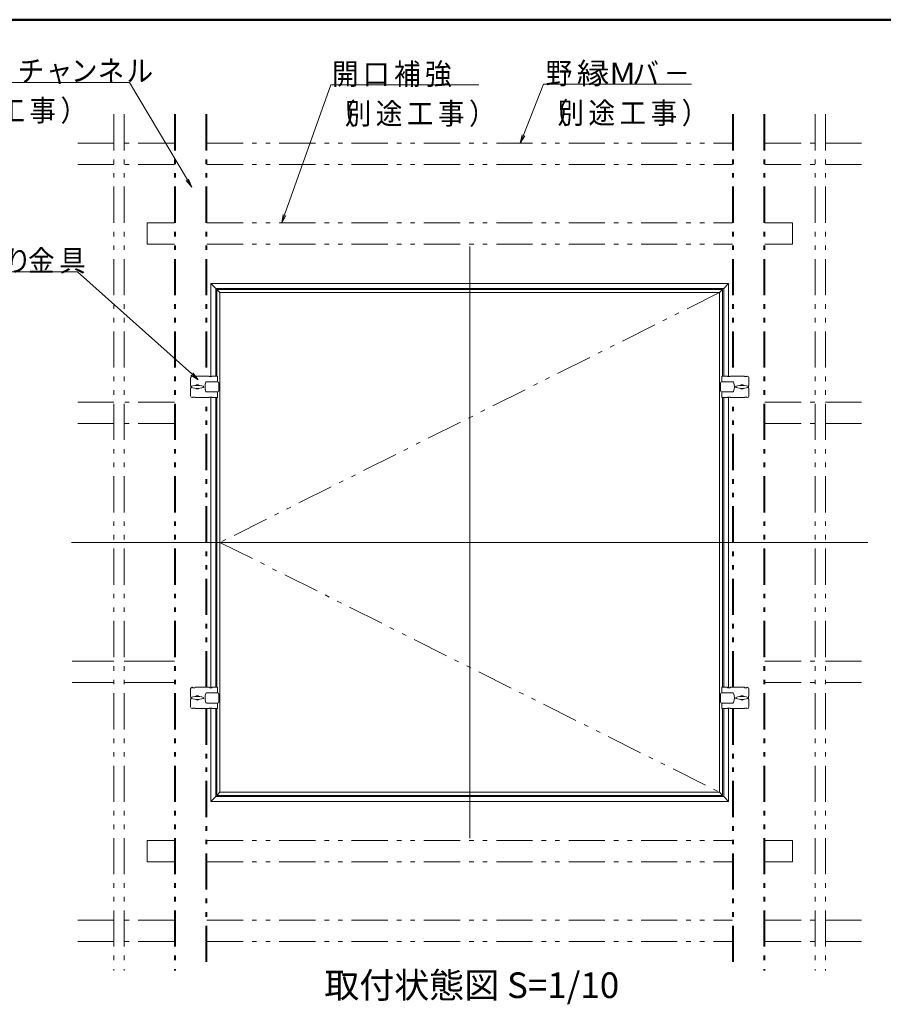
# Model space of a CAD drawing. Units: millimetres. Extents: x -800 to 814, y -554 to 554.
# Drawn here: x 95 to 499, y 93 to 554 of the extents above; entities that cross this region are included whole.
import ezdxf

# ---------------------------------------------------------------- set-up
doc = ezdxf.new("R2010")
doc.units = ezdxf.units.MM
doc.header["$LTSCALE"] = 5
doc.linetypes.add('JWW_PHANTOM1', pattern=[6.773333, 3.386667, -0.846667, 0.423333, -0.846667, 0.423333, -0.846667])
for name, color, linetype in [('1', 7, 'Continuous'), ('6文字', 7, 'Continuous'), ('8図面枠', 7, 'Continuous'), ('center', 7, 'Continuous'), ('moji', 7, 'Continuous'), ('内枠', 7, 'Continuous'), ('吊り金具', 7, 'Continuous'), ('天井下地', 7, 'Continuous')]:
    doc.layers.add(name, color=color, linetype=linetype)
doc.styles.add('ＭＳ ゴシック', font='txt', dxfattribs={"height": 1})
doc.styles.add('ＭＳ Ｐゴシック', font='txt', dxfattribs={"height": 1})

# ---------------------------------------------------------------- blocks, each defined once
blk = doc.blocks.new('MLeader17_0-D_')
at = {"layer": '6文字', "color": 1, "linetype": 'Continuous', "lineweight": 5}
for p, q in [((28.959, 104.912), (7.349, 104.912)), ((29.247, 104.912), (28.959, 104.912)), ((34.664, 95.819), (29.247, 104.912))]:
    blk.add_line(p, q, dxfattribs=at)
at = {"layer": '6文字', "color": 2, "linetype": 'Continuous', "lineweight": 20}
for p, q in [((34.778, 95.888), (35.073, 95.132)), ((35.073, 95.132), (34.549, 95.751)), ((35.073, 95.132), (34.664, 95.819))]:
    blk.add_line(p, q, dxfattribs=at)
at = {"layer": '6文字', "color": 2, "linetype": 'Continuous', "lineweight": 20, "style": 'ＭＳ ゴシック', "width": 0.911623}
for s, p in [('取', (10.05, 105.017)), ('付', (12.958, 105.017)), ('用', (15.866, 105.017)), ('チ', (18.774, 105.017)), ('ン', (23.76, 105.017)), ('ネ', (26.27, 105.017)), ('ル', (28.974, 105.017)), ('ャ', (21.42, 105.017)), ('別', (11.152, 101.31)), ('（', (9.698, 101.31)), ('途', (14.06, 101.31)), ('工', (16.968, 101.31)), ('事', (19.876, 101.31)), ('）', (22.784, 101.31))]:
    blk.add_text(s, height=1.996, dxfattribs=at).set_placement(p)
blk = doc.blocks.new('MLeader18_0-D_')
at = {"layer": '6文字', "color": 1, "linetype": 'Continuous', "lineweight": 5}
for p, q in [((66.122, 99.993), (68.011, 104.783)), ((68.011, 104.783), (68.299, 104.783)), ((68.299, 104.783), (81.855, 104.783))]:
    blk.add_line(p, q, dxfattribs=at)
at = {"layer": '6文字', "color": 2, "linetype": 'Continuous', "lineweight": 20}
for p, q in [((65.829, 99.248), (65.998, 100.042)), ((65.829, 99.248), (66.122, 99.993)), ((66.246, 99.944), (65.829, 99.248))]:
    blk.add_line(p, q, dxfattribs=at)
at = {"layer": '6文字', "color": 2, "linetype": 'Continuous', "lineweight": 20, "style": 'ＭＳ ゴシック'}
for s, height, width, p in [('野', 1.996, 0.911623, (68.211, 104.786)), ('縁M', 2, 1.113333, (71.119, 104.787)), ('バ', 1.996, 0.911623, (76.329, 104.786)), ('－', 1.996, 0.911623, (79.237, 104.786)), ('別', 1.996, 0.911623, (69.303, 101.079)), ('（', 1.996, 0.911623, (67.849, 101.079)), ('途', 1.996, 0.911623, (72.211, 101.079)), ('事', 1.996, 0.911623, (78.027, 101.079)), ('）', 1.996, 0.911623, (80.935, 101.079)), ('工', 1.996, 0.911623, (75.119, 101.079))]:
    blk.add_text(s, height=height, dxfattribs=dict(at, width=width)).set_placement(p)
blk = doc.blocks.new('MLeader19_0-D_')
at = {"layer": '6文字', "color": 1, "linetype": 'Continuous', "lineweight": 5}
for p, q in [((43.768, 92.538), (48.107, 104.702)), ((48.107, 104.702), (48.395, 104.702)), ((48.395, 104.702), (61.951, 104.702))]:
    blk.add_line(p, q, dxfattribs=at)
at = {"layer": '6文字', "color": 2, "linetype": 'Continuous', "lineweight": 20}
for p, q in [((43.499, 91.784), (43.642, 92.582)), ((43.499, 91.784), (43.768, 92.538)), ((43.894, 92.493), (43.499, 91.784))]:
    blk.add_line(p, q, dxfattribs=at)
at = {"layer": '6文字', "color": 2, "linetype": 'Continuous', "lineweight": 20, "style": 'ＭＳ ゴシック', "width": 0.911623}
for s, p in [('開', (48.195, 104.727)), ('補', (54.011, 104.727)), ('強', (56.919, 104.727)), ('口', (51.103, 104.727)), ('別', (49.399, 101.02)), ('（', (47.945, 101.02)), ('途', (52.307, 101.02)), ('事', (58.123, 101.02)), ('）', (61.031, 101.02)), ('工', (55.215, 101.02))]:
    blk.add_text(s, height=1.996, dxfattribs=at).set_placement(p)
blk = doc.blocks.new('MLeader25_0-D_')
at = {"layer": '6文字', "color": 1, "linetype": 'Continuous', "lineweight": 5}
for p, q in [((24.102, 87.217), (13.726, 87.217)), ((24.39, 87.217), (24.102, 87.217)), ((35.088, 77.649), (24.39, 87.217))]:
    blk.add_line(p, q, dxfattribs=at)
at = {"layer": '6文字', "color": 2, "linetype": 'Continuous', "lineweight": 20}
for p, q in [((35.685, 77.116), (34.999, 77.55)), ((35.685, 77.116), (35.088, 77.649)), ((35.177, 77.749), (35.685, 77.116))]:
    blk.add_line(p, q, dxfattribs=at)
at = {"layer": '6文字', "color": 2, "linetype": 'Continuous', "lineweight": 20, "style": 'ＭＳ ゴシック', "width": 0.911623}
for s, p in [('吊', (14.676, 87.254)), ('り', (17.584, 87.254)), ('金', (19.754, 87.254)), ('具', (22.662, 87.254))]:
    blk.add_text(s, height=1.996, dxfattribs=at).set_placement(p)

msp = doc.modelspace()

# ---------------------------------------------------------------- linework, layer by layer
at = {"layer": '1', "color": 3, "linetype": 'Continuous', "lineweight": 5}
for p, q in [((305.46, 430.64), (184.26, 430.64)), ((184.26, 430.64), (184.26, 387.02)), ((184.26, 430.64), (186.58, 428.32)), ((305.46, 430.64), (426.66, 430.64)), ((426.66, 430.64), (424.34, 428.32)), ((426.66, 430.64), (426.66, 387.02)), ((305.46, 428.32), (186.58, 428.32)), ((186.58, 387.22), (186.58, 428.32)), ((305.46, 428.32), (424.34, 428.32)), ((424.34, 387.22), (424.34, 428.32)), ((184.26, 377.42), (184.26, 241.46)), ((186.58, 241.66), (186.58, 377.22)), ((424.34, 241.66), (424.34, 377.22)), ((426.66, 377.42), (426.66, 241.46)), ((184.26, 231.86), (184.26, 188.24)), ((184.26, 188.24), (184.26, 231.86)), ((186.58, 190.56), (186.58, 231.66)), ((186.58, 231.66), (186.58, 190.56)), ((424.34, 231.66), (424.34, 190.56)), ((424.34, 190.56), (424.34, 231.66)), ((426.66, 188.24), (426.66, 231.86)), ((426.66, 231.86), (426.66, 188.24)), ((186.58, 190.56), (184.26, 188.24)), ((186.58, 190.56), (305.46, 190.56)), ((424.34, 190.56), (305.46, 190.56)), ((424.34, 190.56), (426.66, 188.24)), ((305.46, 188.24), (184.26, 188.24)), ((305.46, 188.24), (426.66, 188.24))]:
    msp.add_line(p, q, dxfattribs=at)
at = {"layer": '8図面枠', "color": 6, "linetype": 'Continuous', "lineweight": 50}
msp.add_line((799.96, 554.02), (-800.04, 554.02), dxfattribs=at)
at = {"layer": 'center', "color": 5, "linetype": 'Continuous', "lineweight": 18}
for p, q in [((305.46, 171.01), (305.46, 447.87)), ((491.86, 309.44), (119.07, 309.44))]:
    msp.add_line(p, q, dxfattribs=at)
at = {"layer": 'center', "color": 5, "linetype": 'JWW_PHANTOM1', "lineweight": 18}
for p, q in [((422.34, 426.32), (188.58, 309.44)), ((188.58, 309.44), (422.34, 192.56))]:
    msp.add_line(p, q, dxfattribs=at)
at = {"layer": '内枠', "color": 6, "linetype": 'Continuous', "lineweight": 5}
for p, q in [((305.46, 427.8), (187.1, 427.8)), ((187.1, 387.22), (187.1, 427.8)), ((187.1, 427.8), (188.58, 426.32)), ((188.58, 192.56), (188.58, 426.32)), ((305.46, 426.32), (188.58, 426.32)), ((305.46, 427.8), (423.82, 427.8)), ((305.46, 426.32), (422.34, 426.32)), ((423.82, 427.8), (422.34, 426.32)), ((422.34, 192.56), (422.34, 426.32)), ((423.82, 387.22), (423.82, 427.8)), ((187.1, 241.66), (187.1, 377.22)), ((423.82, 241.66), (423.82, 377.22)), ((187.1, 191.08), (187.1, 231.66)), ((423.82, 191.08), (423.82, 231.66)), ((188.58, 192.56), (187.1, 191.08)), ((187.1, 191.08), (305.46, 191.08)), ((188.58, 192.56), (305.46, 192.56)), ((422.34, 192.56), (305.46, 192.56)), ((423.82, 191.08), (305.46, 191.08)), ((422.34, 192.56), (423.82, 191.08))]:
    msp.add_line(p, q, dxfattribs=at)
at = {"layer": '吊り金具', "color": 3, "linetype": 'Continuous', "lineweight": 5}
for p, q in [((175.58, 387.22), (175.7, 387.22)), ((175.7, 387.1), (175.7, 387.22)), ((175.78, 387.02), (176.82, 387.02)), ((176.9, 387.22), (183.58, 387.22)), ((176.9, 387.1), (176.9, 387.22)), ((183.58, 387.1), (183.58, 387.22)), ((183.66, 387.02), (184.7, 387.02)), ((184.78, 387.22), (187.42, 387.22)), ((184.78, 387.1), (184.78, 387.22)), ((187.42, 384.62), (187.42, 387.22)), ((426.14, 387.22), (423.5, 387.22)), ((423.5, 384.62), (423.5, 387.22)), ((426.14, 387.1), (426.14, 387.22)), ((427.26, 387.02), (426.22, 387.02)), ((434.02, 387.22), (427.34, 387.22)), ((427.34, 387.1), (427.34, 387.22)), ((434.02, 387.1), (434.02, 387.22)), ((435.14, 387.02), (434.1, 387.02)), ((435.22, 387.1), (435.22, 387.22)), ((435.34, 387.22), (435.22, 387.22)), ((174.78, 386.42), (174.78, 382.82)), ((174.78, 382.82), (174.9, 382.82)), ((174.98, 382.74), (174.98, 381.7)), ((182.35, 384.62), (187.5, 384.62)), ((188.1, 380.42), (188.1, 384.02)), ((422.82, 380.42), (422.82, 384.02)), ((428.57, 384.62), (423.42, 384.62)), ((435.94, 382.74), (435.94, 381.7)), ((436.14, 382.82), (436.02, 382.82)), ((436.14, 386.42), (436.14, 382.82)), ((174.78, 381.62), (174.9, 381.62)), ((174.78, 381.62), (174.78, 378.02)), ((182.35, 379.82), (187.5, 379.82)), ((187.42, 377.22), (187.42, 379.82)), ((428.57, 379.82), (423.42, 379.82)), ((423.5, 377.22), (423.5, 379.82)), ((436.14, 381.62), (436.02, 381.62)), ((436.14, 381.62), (436.14, 378.02)), ((175.58, 377.22), (175.7, 377.22)), ((175.58, 377.22), (175.7, 377.22)), ((175.7, 377.34), (175.7, 377.22)), ((175.78, 377.42), (176.82, 377.42)), ((176.9, 377.34), (176.9, 377.22)), ((176.9, 377.22), (183.58, 377.22)), ((183.58, 377.34), (183.58, 377.22)), ((183.66, 377.42), (184.7, 377.42)), ((184.78, 377.34), (184.78, 377.22)), ((184.78, 377.22), (187.42, 377.22)), ((426.14, 377.22), (423.5, 377.22)), ((426.14, 377.34), (426.14, 377.22)), ((427.26, 377.42), (426.22, 377.42)), ((427.34, 377.34), (427.34, 377.22)), ((434.02, 377.22), (427.34, 377.22)), ((434.02, 377.34), (434.02, 377.22)), ((435.14, 377.42), (434.1, 377.42)), ((435.22, 377.34), (435.22, 377.22)), ((435.34, 377.22), (435.22, 377.22)), ((435.34, 377.22), (435.22, 377.22)), ((174.78, 237.26), (174.78, 240.86)), ((175.58, 241.66), (175.7, 241.66)), ((175.58, 241.66), (175.7, 241.66)), ((175.7, 241.54), (175.7, 241.66)), ((175.78, 241.46), (176.82, 241.46)), ((176.9, 241.54), (176.9, 241.66)), ((176.9, 241.66), (183.58, 241.66)), ((183.58, 241.54), (183.58, 241.66)), ((183.66, 241.46), (184.7, 241.46)), ((184.78, 241.66), (187.42, 241.66)), ((184.78, 241.54), (184.78, 241.66)), ((187.42, 241.66), (187.42, 239.06)), ((423.5, 241.66), (423.5, 239.06)), ((426.14, 241.66), (423.5, 241.66)), ((426.14, 241.54), (426.14, 241.66)), ((427.26, 241.46), (426.22, 241.46)), ((434.02, 241.66), (427.34, 241.66)), ((427.34, 241.54), (427.34, 241.66)), ((434.02, 241.54), (434.02, 241.66)), ((435.14, 241.46), (434.1, 241.46)), ((435.34, 241.66), (435.22, 241.66)), ((435.34, 241.66), (435.22, 241.66)), ((435.22, 241.54), (435.22, 241.66)), ((436.14, 237.26), (436.14, 240.86)), ((174.78, 237.26), (174.9, 237.26)), ((174.78, 232.46), (174.78, 236.06)), ((174.78, 236.06), (174.9, 236.06)), ((174.98, 236.14), (174.98, 237.18)), ((182.35, 239.06), (187.5, 239.06)), ((188.1, 238.46), (188.1, 234.86)), ((422.82, 238.46), (422.82, 234.86)), ((428.57, 239.06), (423.42, 239.06)), ((435.94, 236.14), (435.94, 237.18)), ((436.14, 237.26), (436.02, 237.26)), ((436.14, 236.06), (436.02, 236.06)), ((436.14, 232.46), (436.14, 236.06)), ((175.58, 231.66), (175.7, 231.66)), ((175.7, 231.78), (175.7, 231.66)), ((175.78, 231.86), (176.82, 231.86)), ((176.9, 231.78), (176.9, 231.66)), ((176.9, 231.66), (183.58, 231.66)), ((182.35, 234.26), (187.5, 234.26)), ((183.58, 231.78), (183.58, 231.66)), ((183.66, 231.86), (184.7, 231.86)), ((184.78, 231.78), (184.78, 231.66)), ((184.78, 231.66), (187.42, 231.66)), ((187.42, 234.26), (187.42, 231.66)), ((428.57, 234.26), (423.42, 234.26)), ((423.5, 234.26), (423.5, 231.66)), ((426.14, 231.66), (423.5, 231.66)), ((426.14, 231.78), (426.14, 231.66)), ((427.26, 231.86), (426.22, 231.86)), ((427.34, 231.78), (427.34, 231.66)), ((434.02, 231.66), (427.34, 231.66)), ((434.02, 231.78), (434.02, 231.66)), ((435.14, 231.86), (434.1, 231.86)), ((435.22, 231.78), (435.22, 231.66)), ((435.34, 231.66), (435.22, 231.66))]:
    msp.add_line(p, q, dxfattribs=at)
for centre, radius, start, end in [((175.58, 386.42), 0.8, 90, 180), ((175.78, 387.1), 0.08, 180, 270), ((176.82, 387.1), 0.08, 270, 0), ((183.66, 387.1), 0.08, 180, 270), ((184.7, 387.1), 0.08, 270, 0), ((426.22, 387.1), 0.08, 180, 270), ((427.26, 387.1), 0.08, 270, 0), ((434.1, 387.1), 0.08, 180, 270), ((435.14, 387.1), 0.08, 270, 0), ((435.34, 386.42), 0.8, 0, 90), ((174.9, 382.74), 0.08, 0, 90), ((177.98, 382.22), 1, 42.7422, 137.2578), ((187.58, 382.22), 6, 159.0752, 200.9248), ((182.35, 384.22), 0.4, 90, 159.0752), ((187.5, 384.02), 0.6, 0, 90), ((423.42, 384.02), 0.6, 90, 180), ((428.57, 384.22), 0.4, 20.9248, 90), ((423.34, 382.22), 6, 339.0752, 20.9248), ((432.94, 382.22), 1, 42.7422, 137.2578), ((436.02, 382.74), 0.08, 90, 180), ((175.58, 378.02), 0.8, 180, 270), ((174.9, 381.7), 0.08, 270, 0), ((177.98, 382.22), 1, 222.7422, 317.2578), ((182.35, 380.22), 0.4, 200.9248, 270), ((187.5, 380.42), 0.6, 270, 0), ((423.42, 380.42), 0.6, 180, 270), ((428.57, 380.22), 0.4, 270, 339.0752), ((432.94, 382.22), 1, 222.7422, 317.2578), ((435.34, 378.02), 0.8, 270, 0), ((436.02, 381.7), 0.08, 180, 270), ((175.78, 377.34), 0.08, 90, 180), ((176.82, 377.34), 0.08, 0, 90), ((183.66, 377.34), 0.08, 90, 180), ((184.7, 377.34), 0.08, 0, 90), ((426.22, 377.34), 0.08, 90, 180), ((427.26, 377.34), 0.08, 0, 90), ((434.1, 377.34), 0.08, 90, 180), ((435.14, 377.34), 0.08, 0, 90), ((175.58, 240.86), 0.8, 90, 180), ((175.78, 241.54), 0.08, 180, 270), ((176.82, 241.54), 0.08, 270, 0), ((183.66, 241.54), 0.08, 180, 270), ((184.7, 241.54), 0.08, 270, 0), ((426.22, 241.54), 0.08, 180, 270), ((427.26, 241.54), 0.08, 270, 0), ((434.1, 241.54), 0.08, 180, 270), ((435.14, 241.54), 0.08, 270, 0), ((435.34, 240.86), 0.8, 0, 90), ((174.9, 237.18), 0.08, 0, 90), ((174.9, 236.14), 0.08, 270, 0), ((177.98, 236.66), 1, 42.7422, 137.2578), ((177.98, 236.66), 1, 222.7422, 317.2578), ((187.58, 236.66), 6, 159.0752, 200.9248), ((182.35, 238.66), 0.4, 90, 159.0752), ((187.5, 238.46), 0.6, 0, 90), ((423.42, 238.46), 0.6, 90, 180), ((428.57, 238.66), 0.4, 20.9248, 90), ((423.34, 236.66), 6, 339.0752, 20.9248), ((432.94, 236.66), 1, 42.7422, 137.2578), ((432.94, 236.66), 1, 222.7422, 317.2578), ((436.02, 237.18), 0.08, 90, 180), ((436.02, 236.14), 0.08, 180, 270), ((175.58, 232.46), 0.8, 180, 270), ((175.78, 231.78), 0.08, 90, 180), ((176.82, 231.78), 0.08, 0, 90), ((182.35, 234.66), 0.4, 200.9248, 270), ((183.66, 231.78), 0.08, 90, 180), ((184.7, 231.78), 0.08, 0, 90), ((187.5, 234.86), 0.6, 270, 0), ((423.42, 234.86), 0.6, 180, 270), ((426.22, 231.78), 0.08, 90, 180), ((427.26, 231.78), 0.08, 0, 90), ((428.57, 234.66), 0.4, 270, 339.0752), ((434.1, 231.78), 0.08, 90, 180), ((435.14, 231.78), 0.08, 0, 90), ((435.34, 232.46), 0.8, 270, 0)]:
    msp.add_arc(centre, radius, start, end, dxfattribs=at)
for centre, major_axis in [((177.98, 382.22), (-3, 0)), ((432.94, 382.22), (3, 0)), ((177.98, 236.66), (-3, 0)), ((432.94, 236.66), (3, 0))]:
    msp.add_ellipse(centre, major_axis=major_axis, ratio=0.233333, dxfattribs=at)
at = {"layer": '天井下地', "color": 1, "linetype": 'JWW_PHANTOM1', "lineweight": 13}
for p, q in [((138.94, 509.76), (138.94, 109.12)), ((143.74, 509.76), (143.74, 109.12)), ((167.26, 509.76), (167.26, 109.12)), ((167.74, 509.76), (167.74, 109.12)), ((181.98, 509.76), (181.98, 387.22)), ((182.46, 509.76), (182.46, 387.22)), ((428.46, 509.76), (428.46, 387.22)), ((428.94, 509.76), (428.94, 387.22)), ((443.18, 509.76), (443.18, 109.12)), ((443.66, 509.76), (443.66, 109.12)), ((467.18, 509.76), (467.18, 109.12)), ((471.98, 509.76), (471.98, 109.12)), ((138.94, 496.24), (119.35, 496.24)), ((167.26, 496.24), (143.74, 496.24)), ((182.46, 496.24), (428.46, 496.24)), ((443.66, 496.24), (467.18, 496.24)), ((471.98, 496.24), (491.58, 496.24)), ((138.94, 486.24), (119.35, 486.24)), ((167.26, 486.24), (143.74, 486.24)), ((182.46, 486.24), (428.46, 486.24)), ((443.66, 486.24), (467.18, 486.24)), ((471.98, 486.24), (491.58, 486.24)), ((154.46, 458.92), (154.46, 448.92)), ((167.26, 458.92), (154.46, 458.92)), ((182.46, 458.92), (428.46, 458.92)), ((443.66, 458.92), (456.47, 458.92)), ((456.47, 458.92), (456.47, 448.92)), ((167.26, 448.92), (154.46, 448.92)), ((182.46, 448.92), (428.46, 448.92)), ((443.66, 448.92), (456.47, 448.92)), ((138.94, 375.04), (119.35, 375.04)), ((167.26, 375.04), (143.74, 375.04)), ((181.98, 241.66), (181.98, 377.22)), ((182.46, 241.66), (182.46, 377.22)), ((428.46, 241.66), (428.46, 377.22)), ((428.94, 241.66), (428.94, 377.22)), ((443.66, 375.04), (467.18, 375.04)), ((471.98, 375.04), (491.58, 375.04)), ((138.94, 365.04), (119.35, 365.04)), ((167.26, 365.04), (143.74, 365.04)), ((443.66, 365.04), (467.18, 365.04)), ((471.98, 365.04), (491.58, 365.04)), ((443.66, 253.84), (467.18, 253.84)), ((471.98, 253.84), (491.58, 253.84)), ((443.66, 243.84), (467.18, 243.84)), ((471.98, 243.84), (491.58, 243.84)), ((181.98, 231.66), (181.98, 109.12)), ((182.46, 231.66), (182.46, 109.12)), ((428.46, 231.66), (428.46, 109.12)), ((428.94, 231.66), (428.94, 109.12)), ((154.46, 159.96), (154.46, 169.96)), ((167.26, 169.96), (154.46, 169.96)), ((182.46, 169.96), (428.46, 169.96)), ((443.66, 169.96), (456.47, 169.96)), ((456.47, 159.96), (456.47, 169.96)), ((167.26, 159.96), (154.46, 159.96)), ((182.46, 159.96), (428.46, 159.96)), ((443.66, 159.96), (456.47, 159.96)), ((138.94, 132.64), (119.35, 132.64)), ((167.26, 132.64), (143.74, 132.64)), ((182.46, 132.64), (428.46, 132.64)), ((443.66, 132.64), (467.18, 132.64)), ((471.98, 132.64), (491.58, 132.64)), ((138.94, 122.64), (119.35, 122.64)), ((167.26, 122.64), (143.74, 122.64)), ((182.46, 122.64), (428.46, 122.64)), ((443.66, 122.64), (467.18, 122.64)), ((471.98, 122.64), (491.58, 122.64))]:
    msp.add_line(p, q, dxfattribs=at)
at = {"layer": '天井下地', "color": 1, "linetype": 'Continuous', "lineweight": 5}
for p, q in [((138.94, 253.84), (119.35, 253.84)), ((167.26, 253.84), (143.74, 253.84)), ((138.94, 243.84), (119.35, 243.84)), ((167.26, 243.84), (143.74, 243.84))]:
    msp.add_line(p, q, dxfattribs=at)

# ---------------------------------------------------------------- block references
at = {"layer": '6文字', "color": 2, "linetype": 'Continuous', "lineweight": 20, "xscale": 5, "yscale": 5}
for name in ['MLeader17_0-D_', 'MLeader19_0-D_', 'MLeader18_0-D_', 'MLeader25_0-D_']:
    msp.add_blockref(name, (0, 0), dxfattribs=at)

# ---------------------------------------------------------------- texts
at = {"layer": 'moji', "color": 2, "linetype": 'Continuous', "lineweight": 5, "style": 'ＭＳ Ｐゴシック'}
msp.add_text('取付状態図 S=1/10', height=12, dxfattribs=at).set_placement((237.4, 96.23))

doc.saveas('drawing.dxf')
